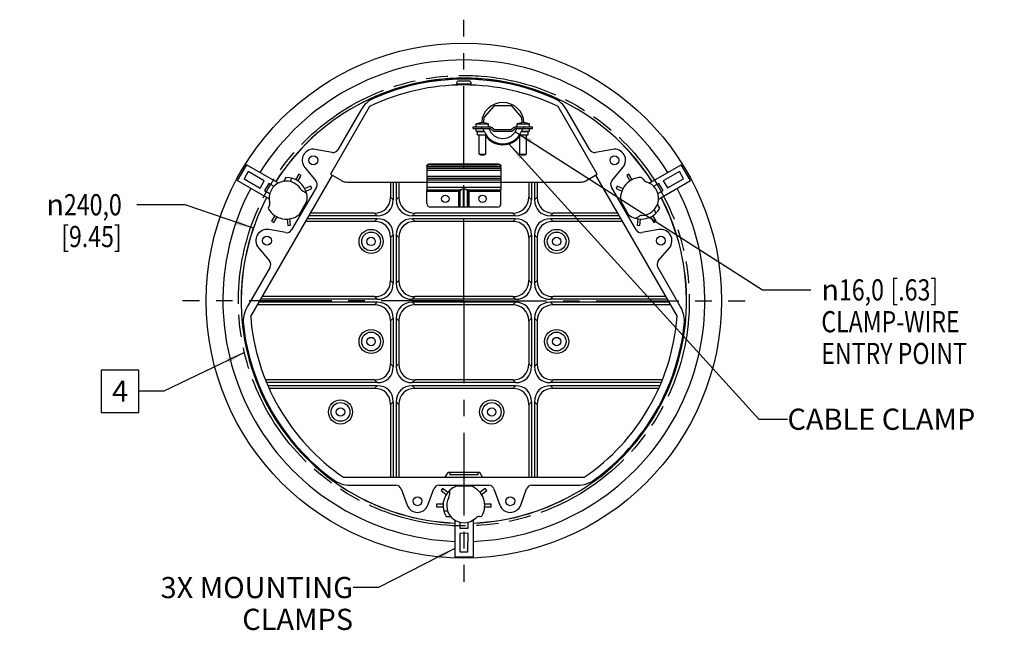
# Model space of a CAD drawing. Units: millimetres. Extents: x 32 to 2127, y -5 to 1365.
# Drawn here: x 1424 to 1955, y 499 to 829 of the extents above; entities that cross this region are included whole.
import ezdxf
from ezdxf.enums import TextEntityAlignment as Align

# ---------------------------------------------------------------- set-up
doc = ezdxf.new("R2010")
doc.units = ezdxf.units.MM
doc.header["$LTSCALE"] = 118.745
doc.linetypes.add('CENTER', pattern=[0.6, 0.375, -0.075, 0.075, -0.075])
doc.linetypes.add('PHANTOM', pattern=[0.8, 0.45, -0.05, 0.1, -0.05, 0.1, -0.05])
doc.layers.get('0').update_dxf_attribs({"linetype": 'CONTINUOUS'})
for name, color, linetype in [('3_AXES_OTHER', 7, 'CONTINUOUS'), ('7_ALL_ROUNDS', 7, 'CONTINUOUS'), ('DEFAULT_3', 7, 'PHANTOM')]:
    doc.layers.add(name, color=color, linetype=linetype)
doc.styles.get("Standard").update_dxf_attribs({"font": 'gothic.ttf'})
doc.styles.add('TEXTSTYLE_4', font='gdt')
doc.dimstyles.new('DIMSTYLE_2', dxfattribs={"dimtxt": 11.43, "dimasz": 10, "dimexe": 3.175, "dimexo": 1.5875, "dimtad": 0, "dimtih": 1, "dimtoh": 1, "dimdec": 1, "dimzin": 4, "dimdsep": 46, "dimtxsty": 'STANDARD', "dimblk": '_FILLED', "dimblk1": '_FILLED', "dimblk2": '_FILLED', "dimcen": 0.09, "dimazin": 1, "dimtp": 0.02, "dimtm": 0.02, "dimtfac": 1, "dimtdec": 1, "dimtofl": 0, "dimtmove": 0, "dimatfit": 1, "dimldrblk": '_FILLED', "dimfxl": 1, "dimtolj": 1, "dimtzin": 4, "dimarcsym": 0})
doc.dimstyles.get("Standard").update_dxf_attribs({"dimtxt": 11.43, "dimasz": 10, "dimexe": 3.175, "dimexo": 1.5875, "dimtad": 0, "dimtih": 1, "dimtoh": 1, "dimzin": 4, "dimdsep": 46, "dimtxsty": 'STANDARD', "dimblk": '_FILLED', "dimblk1": '_FILLED', "dimblk2": '_FILLED', "dimcen": 0.09, "dimazin": 1, "dimtol": 1, "dimtp": 0.02, "dimtm": 0.02, "dimtfac": 1, "dimtofl": 0, "dimtmove": 0, "dimatfit": 3, "dimldrblk": '_FILLED', "dimfxl": 1, "dimtolj": 1, "dimtzin": 4, "dimarcsym": 0})

# ---------------------------------------------------------------- blocks, each defined once
blk = doc.blocks.new('_FILLED')
at = {"color": 0, "linetype": 'BYBLOCK'}
blk.add_solid([(0, 0), (-1, 0.1275), (-1, -0.1275)], dxfattribs=at)
blk = doc.blocks.new('*D11')
at = {"color": 2, "linetype": 'CONTINUOUS'}
for p, q in [((1691.0706347148, 768.285048424), (1824.2447827206, 682.9401079436)), ((1824.2447827206, 682.9401079436), (1850.2797827206, 682.9401079436))]:
    blk.add_line(p, q, dxfattribs=at)
at = {"color": 2, "linetype": 'CONTINUOUS', "xscale": 10, "yscale": 10, "zscale": 10, "rotation": 147.3461326991}
blk.add_blockref('_FILLED', (1691.0706347148, 768.285048424), dxfattribs=at)
at = {"color": 2, "linetype": 'CONTINUOUS', "insert": (1855.9947827206, 688.6551079436), "char_height": 11.43, "width": 98.620929368, "attachment_point": 1, "line_spacing_factor": 0.9, "style": 'TEXTSTYLE_4'}
blk.add_mtext('{\\fgdt;n}\\fCentury Gothic;{\\W0.8;16,0}{\\W0.8;{\\ftxt;\\W0.0001;\\H0.0001;\\~}{\\ftxt;\\W1.0;\\H11.43; }[}{\\W0.8;.63}{\\W0.8;]}\\P{\\W0.8;CLAMP-WIRE}\\P{\\W0.8;ENTRY POINT}', dxfattribs=at)
blk = doc.blocks.new('*D12')
at = {"color": 2, "linetype": 'CONTINUOUS'}
for p, q in [((1513.067788294, 728.8703501248), (1487.032788294, 728.8703501248)), ((1549.8792641385, 716.1883748079), (1513.067788294, 728.8703501248))]:
    blk.add_line(p, q, dxfattribs=at)
at = {"color": 2, "linetype": 'CONTINUOUS', "xscale": 10, "yscale": 10, "zscale": 10, "rotation": 340.9905833614}
blk.add_blockref('_FILLED', (1549.8792641385, 716.1883748079), dxfattribs=at)
at = {"color": 2, "linetype": 'CONTINUOUS', "insert": (1478.9383087401, 734.5853501248), "char_height": 11.43, "width": 55.0113011152, "attachment_point": 3, "line_spacing_factor": 0.9, "style": 'TEXTSTYLE_4'}
blk.add_mtext('{\\fgdt;n}\\fCentury Gothic;{\\W0.8;240,0}\\P{\\W0.8;[}{\\W0.8;9.45}{\\W0.8;]}', dxfattribs=at)

msp = doc.modelspace()

# ---------------------------------------------------------------- linework, layer by layer
at = {"color": 7, "linetype": 'CONTINUOUS'}
for p, q in [((1612.469234706, 781.7993366977), (1591.4375684136, 745.3714221115)), ((1679.3953280971, 782.0376547281), (1674.340002126, 776.1851427385)), ((1689.0517060968, 782.1415491304), (1679.6223580391, 782.1415491304)), ((1694.3340620099, 776.1851427385), (1689.2787360387, 782.0376547281)), ((1735.2325731268, 745.3714221115), (1714.2009068344, 781.7993366977)), ((1674.2711669293, 776.0386740194), (1673.7752697523, 773.0828337036)), ((1694.8986846365, 773.0834878612), (1694.4028972066, 776.0386740194)), ((1668.4270320679, 770.0715491304), (1668.4270320679, 770.8715491304)), ((1668.4290417432, 770.8715491304), (1677.0870320679, 770.8715491304)), ((1668.4290417432, 770.0715491304), (1677.0870320679, 770.0715491304)), ((1669.8850276115, 768.5715491304), (1669.8850276115, 770.0715491304)), ((1670.0000276115, 770.8715491304), (1670.0000276115, 772.4679524102)), ((1670.0000276115, 772.4679524102), (1676.6700276115, 772.4679524102)), ((1676.6700276115, 770.8715491304), (1676.6700276115, 772.4679524102)), ((1678.072897639, 769.7020663022), (1678.9288376254, 768.955645297)), ((1679.4546325968, 769.5585877886), (1678.5986926105, 770.3050087937)), ((1690.0752221288, 770.3048785013), (1689.2196429403, 769.5586423025)), ((1689.7454898757, 768.9557451301), (1690.6010690643, 769.7019813289)), ((1691.5870320679, 770.8715491304), (1700.2365417438, 770.8715491304)), ((1691.5870320678, 770.0715491304), (1700.2365417438, 770.0715491304)), ((1692.0000276115, 770.8715491304), (1692.0000276115, 772.4679524102)), ((1692.0000276115, 772.4679524102), (1698.6700276115, 772.4679524102)), ((1698.6700276115, 770.8715491304), (1698.6700276115, 772.4679524102)), ((1698.7850707702, 768.5715491304), (1698.7850707702, 770.0715491304)), ((1700.2370320679, 770.0715491304), (1700.2370320679, 770.8715491304)), ((1669.8850276559, 768.5715491304), (1674.2504934365, 768.5715491304)), ((1670.6400276115, 766.6305252576), (1670.6400276115, 768.4305252576)), ((1670.6400276115, 768.4305252576), (1674.2504934365, 768.4305252576)), ((1670.6400276115, 766.6305252576), (1675.1600276115, 766.6305252576)), ((1671.5100276115, 768.4305252576), (1671.5100276115, 768.5715491304)), ((1671.5100276115, 756.0737181366), (1671.5100276115, 766.6305252576)), ((1675.1600276115, 756.0737181366), (1675.1600276115, 766.6305252576)), ((1688.587106515, 769.3215491304), (1680.087106515, 769.3215491304)), ((1680.087106515, 768.5215491304), (1688.587106515, 768.5215491304)), ((1693.5100276115, 756.0737181366), (1693.5100276115, 766.6305252576)), ((1693.5100276115, 766.6305252576), (1698.0300276115, 766.6305252576)), ((1694.419648104, 768.5715491304), (1698.7850707257, 768.5715491304)), ((1694.419648104, 768.4305252576), (1698.0300276115, 768.4305252576)), ((1697.1600276115, 768.4305252576), (1697.1600276115, 768.5715491304)), ((1697.1600276115, 756.0737181366), (1697.1600276115, 766.6305252576)), ((1698.0300276115, 766.6305252576), (1698.0300276115, 768.4305252576)), ((1592.3631827615, 757.1225123303), (1583.2180040445, 758.7350540815)), ((1671.5100276115, 756.0737181366), (1675.1600276115, 756.0737181366)), ((1672.3530309441, 755.8708640472), (1671.5100276115, 756.0737181366)), ((1672.3530309441, 755.8708640472), (1674.3170242788, 755.8708640472)), ((1674.3170242788, 755.8708640472), (1675.1600276115, 756.0737181366)), ((1693.5100276115, 756.0737181366), (1697.1600276115, 756.0737181366)), ((1694.3530309441, 755.8708640472), (1693.5100276115, 756.0737181366)), ((1694.3530309441, 755.8708640472), (1696.3170242788, 755.8708640472)), ((1696.3170242788, 755.8708640472), (1697.1600276115, 756.0737181366)), ((1743.452137496, 758.7350540815), (1734.3069587789, 757.1225123303)), ((1546.1441729753, 750.480959965), (1541.1911879753, 741.9021382959)), ((1563.435518113, 740.4977971951), (1546.1441729753, 750.480959965)), ((1577.5798483198, 748.9694819053), (1583.5489397995, 741.8557956898)), ((1643.3350707702, 748.5643128269), (1643.3350707702, 736.842487057)), ((1683.3350707702, 748.5643128269), (1683.3350707702, 736.842487057)), ((1743.1212017409, 741.8557956898), (1749.0902932207, 748.9694819053)), ((1763.2073406103, 740.4820454533), (1780.5259685651, 750.480959965)), ((1785.4789535651, 741.9021382959), (1780.5259685651, 750.480959965)), ((1547.1150111563, 746.7600471852), (1544.9055191073, 742.9330946975)), ((1555.7434796305, 741.7783985889), (1547.1150111563, 746.7600471852)), ((1548.4549840458, 668.5221742007), (1592.4769318271, 744.7713453649)), ((1574.3657141617, 745.4193899638), (1572.5861451657, 742.3370860471)), ((1573.8252377733, 741.6486838067), (1575.5931205315, 744.7107465658)), ((1575.5931205315, 744.7107465658), (1574.3657141617, 745.4193899638)), ((1591.4375684136, 745.3714221115), (1597.6729513209, 741.7714221115)), ((1728.9971902196, 741.7714221115), (1735.2325731268, 745.3714221115)), ((1734.1928109264, 744.7711151252), (1778.2151574947, 668.5221742007)), ((1752.3044273787, 745.4193899638), (1751.0770210089, 744.7107465658)), ((1751.0770210089, 744.7107465658), (1752.8165254724, 741.697836455)), ((1754.0953932284, 742.3173461175), (1752.3044273787, 745.4193899638)), ((1759.9333877976, 742.590731249), (1759.6339425653, 743.1093856054)), ((1779.5616374331, 746.7487766458), (1770.836400972, 741.8212417816)), ((1781.771129482, 742.9218241581), (1779.5616374331, 746.7487766458)), ((1558.5098159301, 731.9032237842), (1541.1911879753, 741.9021382959)), ((1544.9055191073, 742.9330946975), (1553.5355077083, 737.8405857002)), ((1553.5355077083, 737.8405857002), (1555.7434796305, 741.7783985889)), ((1558.1723430056, 740.4119077443), (1555.9223430056, 736.5147934273)), ((1561.0589342039, 738.7453335389), (1558.1723430056, 740.4119077443)), ((1583.8488826815, 738.4274328608), (1570.4822035058, 715.2756654001)), ((1580.764808172, 738.9646937349), (1577.5911697833, 737.5532204707)), ((1578.0714590075, 736.2156914521), (1581.3407524396, 737.6697072242)), ((1581.3407524396, 737.6697072242), (1580.764808172, 738.9646937349)), ((1600.1729513209, 741.1015491304), (1643.3350707702, 741.1015491304)), ((1623.8320382039, 741.1015491304), (1623.8320382039, 733.0162067292)), ((1625.2764417648, 741.1015491304), (1625.2764417648, 731.5718031683)), ((1626.8924210394, 741.1015491304), (1626.8924210394, 731.5718031683)), ((1628.3368246003, 741.1015491304), (1628.3368246003, 733.0162067292)), ((1683.3350707702, 741.1015491304), (1726.4971902196, 741.1015491304)), ((1698.3333169401, 741.1015491304), (1698.3333169401, 733.0162067292)), ((1699.777720501, 741.1015491304), (1699.777720501, 731.5718031683)), ((1701.3936997756, 741.1015491304), (1701.3936997756, 731.5718031683)), ((1702.8381033366, 741.1015491304), (1702.8381033366, 733.0162067292)), ((1756.1879380346, 715.2756654001), (1742.821258859, 738.4274328608)), ((1745.9053333684, 738.9646937349), (1745.3293891009, 737.6697072242)), ((1745.3293891009, 737.6697072242), (1748.5790956395, 736.2244027081)), ((1749.1434447824, 737.5245461417), (1745.9053333684, 738.9646937349)), ((1768.4948135348, 740.417077916), (1765.5788905728, 738.7335690089)), ((1768.1876084274, 731.918975526), (1785.4789535651, 741.9021382959)), ((1770.7448135348, 736.5199635989), (1768.4948135348, 740.417077916)), ((1770.836400972, 741.8212417816), (1773.1426610079, 737.9401755618)), ((1773.1426610079, 737.9401755618), (1781.771129482, 742.9218241581)), ((1555.9223430056, 736.5147934273), (1558.8382659677, 734.8312845202)), ((1578.1786739499, 735.2848289626), (1576.5347216153, 736.2339652855)), ((1663.5256696939, 737.2496101461), (1663.1444718485, 737.2496101461)), ((1767.8582223365, 734.8533893935), (1770.7448135348, 736.5199635989)), ((1558.3206168688, 728.0135545797), (1558.0211716365, 727.4949002232)), ((1574.5248993875, 723.4801952023), (1578.7648993875, 730.8240906264)), ((1576.356145754, 726.4133288187), (1577.1403543462, 727.7716179442)), ((1577.1403543462, 727.7716179442), (1577.0370036836, 727.8312874771)), ((1666.1237459041, 727.6015491304), (1660.5463956384, 727.6015491304)), ((1747.9052421529, 730.8240906264), (1752.1452421529, 723.4801952023)), ((1749.6331378568, 727.8312874771), (1749.5297871942, 727.7716179442)), ((1749.5297871942, 727.7716179442), (1750.3139957865, 726.4133288187)), ((1561.4763726223, 723.0943955414), (1559.6854067726, 719.9923516951)), ((1560.9128131424, 719.2837082971), (1562.6523176059, 722.2966184078)), ((1576.2527950914, 726.4729983516), (1576.356145754, 726.4133288187)), ((1750.3139957865, 726.4133288187), (1750.4173464491, 726.4729983516)), ((1756.3014675906, 721.7575121555), (1757.9454199251, 722.7066484784)), ((1763.9894456398, 722.3457710562), (1765.7573283981, 719.2837082971)), ((1766.9847347679, 719.9923516951), (1765.2051657719, 723.0746556117)), ((1559.6854067726, 719.9923516951), (1560.9128131424, 719.2837082971)), ((1568.1030333796, 721.2022823768), (1568.4748846856, 717.6779218354)), ((1568.4748846856, 717.6779218354), (1569.8843480353, 717.8266327239)), ((1569.8843480353, 717.8266327239), (1569.5111651931, 721.3636133992)), ((1757.1612256251, 721.3849317745), (1756.7857935052, 717.8266327239)), ((1756.7857935052, 717.8266327239), (1758.1952568548, 717.6779218354)), ((1758.1952568548, 717.6779218354), (1758.5597043456, 721.1321099346)), ((1765.7573283981, 719.2837082971), (1766.9847347679, 719.9923516951)), ((1567.3631827615, 713.8212421411), (1558.2180040445, 715.4337838923)), ((1768.452137496, 715.4337838923), (1759.3069587789, 713.8212421411)), ((1552.5798483198, 705.6682117161), (1558.5489397995, 698.5545255006)), ((1768.1212017409, 698.5545255006), (1774.0902932207, 705.6682117161)), ((1653.3354252477, 581.902163103), (1654.7784464432, 584.40154913)), ((1671.8916950972, 584.40154913), (1654.7784464432, 584.40154913)), ((1655.8350707702, 584.40154913), (1655.8350707702, 583.20154913)), ((1670.8350707702, 584.40154913), (1670.8350707702, 583.20154913)), ((1673.3347162927, 581.902163103), (1671.8916950972, 584.40154913)), ((1598.4650707702, 581.902163103), (1728.2050707702, 581.902163103)), ((1670.8350707702, 583.20154913), (1655.8350707702, 583.20154913)), ((1629.5208278082, 575.6276095604), (1632.6969150455, 566.9013815937)), ((1643.9732264949, 566.9013815937), (1647.1493137322, 575.6276095604)), ((1649.9683915946, 577.6015491304), (1676.7017499458, 577.6015491304)), ((1651.8786663659, 575.8083074432), (1651.0451472839, 574.662031821)), ((1651.0451472839, 574.662031821), (1653.8543381818, 572.619316986)), ((1654.7725276781, 573.7040241647), (1651.8786663659, 575.8083074432)), ((1655.5250707702, 574.2623062732), (1655.5250707702, 572.3640336274)), ((1667.5750707702, 577.0003615626), (1659.0950707702, 577.0003615626)), ((1664.1192793625, 577.1197006284), (1662.5508621779, 577.1197006284)), ((1662.5508621779, 577.1197006284), (1662.5508621779, 577.0003615626)), ((1664.1192793625, 577.0003615626), (1664.1192793625, 577.1197006284)), ((1674.7914751745, 575.8083074432), (1671.9149514781, 573.716631284)), ((1672.7587341487, 572.5778188728), (1675.6249942566, 574.662031821)), ((1675.6249942566, 574.662031821), (1674.7914751745, 575.8083074432)), ((1679.5208278082, 575.6276095604), (1682.6969150455, 566.9013815937)), ((1693.9732264949, 566.9013815937), (1697.1493137322, 575.6276095604)), ((1652.1905288976, 567.3101925285), (1648.6547633811, 567.3101925285)), ((1648.6547633811, 567.3101925285), (1648.6547633811, 565.8929057324)), ((1648.6547633811, 565.8929057324), (1652.2139013731, 565.8929057324)), ((1674.4334464599, 565.8929057324), (1678.0153781593, 565.8929057324)), ((1678.0153781593, 567.3101925285), (1674.5363692324, 567.3101925285)), ((1678.0153781593, 565.8929057324), (1678.0153781593, 567.3101925285)), ((1658.3820857702, 558.8878746703), (1658.3820857702, 538.9215491304)), ((1661.0880557702, 557.7059244589), (1661.0880557702, 554.3727760481)), ((1665.5880557702, 554.3727760481), (1665.5880557702, 557.7397938622)), ((1668.2880557702, 558.9193781538), (1668.2880557702, 538.9215491304)), ((1671.7512076443, 560.7003615626), (1672.3500981089, 560.7003615626)), ((1661.0880557702, 554.3727760481), (1665.5880557702, 554.3727760481)), ((1665.6333036304, 551.6428199095), (1661.1190716723, 551.5860732406)), ((1661.1190716723, 551.5860732406), (1661.1190716723, 541.6227760481)), ((1665.5380557702, 541.6227760481), (1665.6333036304, 551.6428199095)), ((1661.1190716723, 541.6227760481), (1665.5380557702, 541.6227760481)), ((1658.3820857702, 538.9215491304), (1668.2880557702, 538.9215491304))]:
    msp.add_line(p, q, dxfattribs=at)
at = {"color": 9, "linetype": 'CONTINUOUS'}
for p, q in [((1672.9350900725, 770.0715491304), (1672.9350900725, 770.8715491304)), ((1695.7350514679, 770.0715491304), (1695.7350514679, 770.8715491304)), ((1643.3350707702, 748.5643128269), (1683.3350707702, 748.5643128269)), ((1643.3350707702, 747.4760846965), (1683.3350707702, 747.4760846965)), ((1643.3350707702, 744.327003345), (1683.3350707702, 744.327003345)), ((1643.3350707702, 743.2387752147), (1683.3350707702, 743.2387752147)), ((1643.3350707702, 742.3902908613), (1683.3350707702, 742.3902908613)), ((1643.3350707702, 741.1015628627), (1683.3350707702, 741.1015628627)), ((1643.3350707702, 738.4399704633), (1683.3350707702, 738.4399704633)), ((1663.1444718485, 727.6015491304), (1663.1444718485, 737.2496101461)), ((1663.5256696939, 727.6015491304), (1663.5256696939, 737.2496101461))]:
    msp.add_line(p, q, dxfattribs=at)
at = {"color": 2, "linetype": 'CONTINUOUS'}
msp.add_lwpolyline([(1467.8404527066, 616.8572040318), (1488.1085196211, 616.8572040318), (1488.1085196211, 639.7172040318), (1467.8404527066, 639.7172040318), (1467.8404527066, 616.8572040318)], dxfattribs=at)
at = {"color": 7, "linetype": 'CONTINUOUS'}
for centre, radius in [((1663.3350707702, 677.1015491304), 138.8905), ((1582.1761149785, 752.8262075634), 2.4), ((1744.494026562, 752.8262075634), 2.4), ((1653.3350707702, 732.1015491304), 2), ((1673.3350707702, 732.1015491304), 2), ((1557.1761149785, 709.5249373742), 2.4), ((1613.3350707702, 709.1015491304), 6.5), ((1613.3350707702, 709.1015491304), 5.056624327), ((1613.3350707702, 709.1015491304), 2.25), ((1713.3350707702, 709.1015491304), 6.5), ((1713.3350707702, 709.1015491304), 5.056624327), ((1713.3350707702, 709.1015491304), 2.25), ((1769.494026562, 709.5249373742), 2.4), ((1613.3350707702, 655.1015491304), 6.5), ((1613.3350707702, 655.1015491304), 5.056624327), ((1713.3350707702, 655.1015491304), 6.5), ((1713.3350707702, 655.1015491304), 5.056624327), ((1613.3350707702, 655.1015491304), 2.25), ((1713.3350707702, 655.1015491304), 2.25), ((1596.8350707702, 617.1015491304), 6.5), ((1596.8350707702, 617.1015491304), 5.056624327), ((1678.3350707702, 617.1015491304), 6.5), ((1678.3350707702, 617.1015491304), 5.056624327), ((1596.8350707702, 617.1015491304), 2.25), ((1678.3350707702, 617.1015491304), 2.25), ((1638.3350707702, 568.9535024537), 2.4), ((1688.3350707702, 568.9535024537), 2.4)]:
    msp.add_circle(centre, radius, dxfattribs=at)
for centre, radius, start, end in [((1663.3350707702, 677.1015491304), 129.8869085315, 32.1892716753, 147.8107283247), ((1663.3350707702, 677.1015491304), 120.0562771782, 32.3680228059, 147.6319771941), ((1663.3350707702, 677.1015491304), 120, 32.3706679562, 147.6293320438), ((1663.3350707702, 677.1015491304), 116.4, 64.087902091, 115.912097909), ((1684.3350707702, 772.6015491304), 11.405, 2.8153081298, 177.1846918702), ((1679.6223580391, 781.8415491304), 0.3, 90, 139.1799606001), ((1689.0517060968, 781.8415491304), 0.3, 40.8200393998, 90), ((1674.5670320679, 775.9890371407), 0.3, 139.1799606001, 170.4762593194), ((1694.1070320679, 775.9890371407), 0.3, 9.5237406806, 40.8200393999), ((1673.7507546086, 762.7249730408), 10.44, 92.2821553496, 111.0550663595), ((1672.9193006144, 762.7249730408), 10.44, 68.9449336405, 87.7178446504), ((1684.3350707702, 772.6015491304), 8, 198.4362916506, 341.5637083494), ((1677.0870320679, 768.5715491304), 2.3, 48.91, 90), ((1677.0870320679, 768.5715491304), 1.5, 48.9100000064, 90), ((1680.087106515, 770.2838617469), 0.9623126165, 228.91, 270), ((1688.587106515, 770.2838617469), 0.9623126165, 270, 311.0949381691), ((1691.5870320679, 768.5715491304), 2.3, 90, 131.0949381691), ((1691.5870320679, 768.5715491304), 1.5, 90.0000000064, 131.0949381627), ((1695.7507546086, 762.7249730408), 10.44, 92.2821553496, 111.0550663595), ((1694.9193006144, 762.7249730408), 10.44, 68.9449336405, 87.7178446504), ((1684.3350707702, 772.6015491304), 10.86, 201.7826436279, 338.2173563721), ((1684.3350707702, 772.6015491304), 11.405, 215.745412289, 324.2537796306), ((1680.087106515, 770.2838617469), 1.7623126165, 228.91, 270), ((1688.587106515, 770.2838617469), 1.7623126165, 270, 311.0949381691), ((1582.1761149785, 752.8262075634), 6, 80, 220), ((1592.8841272945, 760.0769355893), 3, 260, 330), ((1733.7860142459, 760.0769355893), 3, 210, 280), ((1744.494026562, 752.8262075634), 6, 320, 100), ((1759.0308778884, 732.3515491304), 11.23, 91.1749476335, 187.8173682835), ((1758.8198786857, 742.6393856054), 0.94, 30, 91.1749476335), ((1663.3350707702, 677.1015491304), 129.8869085315, 152.1892716753, 267.8013460302), ((1567.639263652, 732.3515491304), 9.25, 31.9042938663, 193.3955897261), ((1581.2508064701, 739.9274328608), 3, 330, 40), ((1600.1729513209, 746.1015491304), 5, 240, 270), ((1663.3350707702, 677.1015491304), 129.8869085315, 272.1986539698, 27.8107283247), ((1726.4971902196, 746.1015491304), 5, 270, 300), ((1745.4193350703, 739.9274328608), 3, 140, 210), ((1759.0308778884, 732.3515491304), 9.25, 271.9042938663, 73.3955897261), ((1762.5314640089, 744.090731249), 3, 210, 253.3955897261), ((1663.3350707702, 677.1015491304), 120.0562771782, 152.3644157004, 267.62886621), ((1663.3350707702, 677.1015491304), 120, 152.3662121099, 267.6190630052), ((1578.0347216153, 738.8320414969), 3, 212.0471134108, 240), ((1577.7086739499, 734.4707650831), 0.94, 11.8850624674, 60), ((1567.639263652, 732.3515491304), 11.23, 352.1826317165, 11.8850624674), ((1663.3350707702, 677.1015491304), 120.0562771782, 272.37113379, 27.6355842996), ((1663.3350707702, 677.1015491304), 120, 272.3809369948, 27.6337878901), ((1558.835235516, 727.0249002232), 0.94, 150, 211.1749476335), ((1555.7225406574, 729.5135545797), 3, 330, 13.3955897261), ((1567.639263652, 732.3515491304), 11.23, 211.1749476335, 307.8173682835), ((1759.0308778884, 732.3515491304), 11.23, 232.1826317165, 251.8850624674), ((1755.8314675906, 722.5715760351), 0.94, 251.8850624674, 300), ((1759.4454199251, 720.108572267), 3, 92.0471134108, 120), ((1557.1761149785, 709.5249373742), 6, 80, 220), ((1567.8841272945, 716.7756654001), 3, 260, 330), ((1758.7860142459, 716.7756654001), 3, 210, 280), ((1769.494026562, 709.5249373742), 6, 320, 100), ((1556.2508064701, 696.6261626715), 3, 330, 40), ((1770.4193350703, 696.6261626715), 3, 140, 210), ((1663.3350707702, 677.1015491304), 115.2, 184.2709853039, 235.7290146961), ((1663.3350707702, 677.1015491304), 115.2, 304.2709853039, 355.7290146961), ((1626.7017499458, 574.6015491304), 3, 20, 90), ((1649.9683915946, 574.6015491304), 3, 90, 160), ((1656.4650707702, 574.2623062732), 0.94, 131.8850624674, 180), ((1663.3350707702, 566.6015491304), 11.23, 112.1826317165, 131.8850624674), ((1663.3350707702, 566.6015491304), 11.23, 331.1749476335, 67.8173682835), ((1676.7017499458, 574.6015491304), 3, 20, 90), ((1699.9683915946, 574.6015491304), 3, 90, 160), ((1663.3350707702, 566.6015491304), 9.25, 151.9042938663, 313.3955897261), ((1652.5250707702, 572.3640336274), 3, 332.0471134108, 360), ((1638.3350707702, 568.9535024537), 6, 200, 340), ((1688.3350707702, 568.9535024537), 6, 200, 340), ((1671.7512076443, 557.7003615626), 3, 90, 133.3955897261), ((1672.3500981089, 561.6403615626), 0.94, 270, 331.1749476335)]:
    msp.add_arc(centre, radius, start, end, dxfattribs=at)
for points in [[(1674.2504934365, 768.5715491304), (1674.0551322433, 769.058451371), (1673.8968870328, 769.561539674), (1673.7738823901, 770.0715491304)], [(1694.8962591503, 770.0715491304), (1694.7732735471, 769.5615350825), (1694.6149900039, 769.0584591117), (1694.419648104, 768.5715491304)]]:
    msp.add_open_spline(points, degree=3, dxfattribs=at)
at = {"layer": '3_AXES_OTHER', "color": 7, "linetype": 'CENTER'}
for q in [(1663.3350707702, 828.6920491304), (1511.7445707702, 677.1015491304), (1663.3350707702, 525.5110491304), (1814.9255707702, 677.1015491304)]:
    msp.add_line((1663.3350707702, 677.1015491304), q, dxfattribs=at)
at = {"layer": '7_ALL_ROUNDS', "color": 7, "linetype": 'CONTINUOUS'}
for p, q in [((1659.3350707702, 793.4328003332), (1659.3350707702, 794.1715491304)), ((1660.8350707702, 795.6715491304), (1665.8350707702, 795.6715491304)), ((1667.3350707702, 793.4328003289), (1667.3350707702, 794.1715491304)), ((1607.8233454962, 779.9524205401), (1595.4822035058, 758.5769355893)), ((1731.1879380346, 758.5769355893), (1718.8467960442, 779.9524205401)), ((1643.3350707702, 748.9497543683), (1643.3350707702, 748.5643128269)), ((1645.3350707702, 751.0260829041), (1681.3350707702, 751.0260829041)), ((1645.3350707702, 750.4223146999), (1681.3350707702, 750.4223146999)), ((1683.3350707702, 748.9497543683), (1683.3350707702, 748.5643128269)), ((1567.3023600537, 743.5764943849), (1566.0385473907, 741.3875066414)), ((1643.3350707702, 729.6015491304), (1643.3350707702, 736.842487057)), ((1683.3350707702, 729.6015491304), (1683.3350707702, 736.842487057)), ((1660.5463956384, 727.6015491304), (1645.3350707702, 727.6015491304)), ((1681.3350707702, 727.6015491304), (1666.1237459041, 727.6015491304)), ((1768.920417434, 727.030843578), (1767.6566047711, 729.2198313215)), ((1616.616187727, 722.9115491304), (1579.8567043025, 722.9115491304)), ((1615.171784166, 724.3559526914), (1580.6906310873, 724.3559526914)), ((1691.1174664632, 722.9115491304), (1635.5526750772, 722.9115491304)), ((1689.6730629023, 724.3559526914), (1636.9970786382, 724.3559526914)), ((1746.8134372379, 722.9115491304), (1710.0539538135, 722.9115491304)), ((1745.9795104532, 724.3559526914), (1711.4983573744, 724.3559526914)), ((1615.176653035, 719.853894602), (1578.0913666374, 719.853894602)), ((1616.6210565959, 721.3015491304), (1578.9271703691, 721.3015491304)), ((1691.1223353321, 721.3015491304), (1635.5478062083, 721.3015491304)), ((1689.6779317712, 719.853894602), (1636.9922097692, 719.853894602)), ((1747.7429711713, 721.3015491304), (1710.0490849445, 721.3015491304)), ((1748.578774903, 719.853894602), (1711.4934885055, 719.853894602)), ((1623.8320382039, 711.1936350833), (1623.8320382039, 687.9562067292)), ((1625.2764417648, 712.6412896118), (1625.2764417648, 686.5118031683)), ((1626.8924210394, 712.6412896118), (1626.8924210394, 686.5118031683)), ((1628.3368246003, 711.1936350833), (1628.3368246003, 687.9562067292)), ((1698.3333169401, 711.1936350833), (1698.3333169401, 687.9562067292)), ((1699.777720501, 712.6412896118), (1699.777720501, 686.5118031683)), ((1701.3936997756, 712.6412896118), (1701.3936997756, 686.5118031683)), ((1702.8381033366, 711.1936350833), (1702.8381033366, 687.9562067292)), ((1558.8488826815, 695.1261626715), (1546.5077406911, 673.7506777208)), ((1780.1624008493, 673.7506777208), (1767.821258859, 695.1261626715)), ((1615.171784166, 679.2959526914), (1554.6752279576, 679.2959526914)), ((1689.6730629023, 679.2959526914), (1636.9970786382, 679.2959526914)), ((1771.9949135829, 679.2959526914), (1711.4983573744, 679.2959526914)), ((1615.176653035, 674.8262882605), (1552.0946659952, 674.8262882605)), ((1616.6210565959, 676.273942789), (1552.9304697269, 676.273942789)), ((1616.616187727, 677.8515491304), (1553.8413011729, 677.8515491304)), ((1691.1223353321, 676.273942789), (1635.5478062083, 676.273942789)), ((1691.1174664632, 677.8515491304), (1635.5526750772, 677.8515491304)), ((1689.6779317712, 674.8262882605), (1636.9922097692, 674.8262882605)), ((1773.7396718135, 676.273942789), (1710.0490849445, 676.273942789)), ((1772.8288403676, 677.8515491304), (1710.0539538135, 677.8515491304)), ((1774.5754755452, 674.8262882605), (1711.4934885055, 674.8262882605)), ((1623.8320382039, 666.1660287418), (1623.8320382039, 643.0186003877)), ((1625.2764417648, 667.6136832703), (1625.2764417648, 641.5741968268)), ((1626.8924210394, 667.6136832703), (1626.8924210394, 641.5741968268)), ((1628.3368246003, 666.1660287418), (1628.3368246003, 643.0186003877)), ((1698.3333169401, 666.1660287418), (1698.3333169401, 643.0186003877)), ((1699.777720501, 667.6136832703), (1699.777720501, 641.5741968268)), ((1701.3936997756, 667.6136832703), (1701.3936997756, 641.5741968268)), ((1702.8381033366, 666.1660287418), (1702.8381033366, 643.0186003877)), ((1615.171784166, 634.3583463499), (1556.3581638414, 634.3583463499)), ((1616.6161877269, 632.913942789), (1556.9466529522, 632.913942789)), ((1691.1174664632, 632.913942789), (1635.5526750772, 632.913942789)), ((1689.6730629023, 634.3583463499), (1636.9970786382, 634.3583463499)), ((1769.7234885882, 632.913942789), (1710.0539538135, 632.913942789)), ((1770.3119776991, 634.3583463499), (1711.4983573744, 634.3583463499)), ((1616.6210565959, 631.2532600522), (1557.6517022177, 631.2532600522)), ((1615.176653035, 629.8056055237), (1558.2915858778, 629.8056055237)), ((1691.1223353321, 631.2532600522), (1635.5478062083, 631.2532600522)), ((1689.6779317712, 629.8056055237), (1636.9922097692, 629.8056055237)), ((1769.0184393227, 631.2532600522), (1710.0490849445, 631.2532600522)), ((1768.3785556627, 629.8056055237), (1711.4934885055, 629.8056055237)), ((1623.8320382039, 621.1453460051), (1623.8320382039, 581.902163103)), ((1625.2764417648, 622.5930005336), (1625.2764417648, 581.902163103)), ((1626.8924210394, 622.5930005336), (1626.8924210394, 581.902163103)), ((1628.3368246003, 621.1453460051), (1628.3368246003, 581.902163103)), ((1698.3333169401, 621.1453460051), (1698.3333169401, 581.902163103)), ((1699.777720501, 622.5930005336), (1699.777720501, 581.902163103)), ((1701.3936997756, 622.5930005336), (1701.3936997756, 581.902163103)), ((1702.8381033366, 621.1453460051), (1702.8381033366, 581.902163103)), ((1602.0194659651, 577.6015491304), (1626.7017499458, 577.6015491304)), ((1699.9683915946, 577.6015491304), (1724.6506755753, 577.6015491304)), ((1653.7824348229, 560.6973094284), (1656.3100601488, 560.6973094284))]:
    msp.add_line(p, q, dxfattribs=at)
at = {"layer": '7_ALL_ROUNDS', "color": 9, "linetype": 'CONTINUOUS'}
for p, q in [((1659.3350707702, 794.1715491304), (1667.3350707702, 794.1715490816)), ((1643.3882564522, 749.4107793974), (1683.2818850882, 749.4107793974)), ((1645.3350707702, 750.4223146999), (1645.3350707702, 751.0260829041)), ((1681.3350707702, 751.0260829041), (1681.3350707702, 750.4223146999)), ((1570.5480995726, 743.1982801397), (1569.4578813685, 741.3099668189)), ((1625.2764417648, 731.5718031683), (1623.8320382039, 733.0162067292)), ((1628.3368246003, 733.0162067292), (1626.8924210394, 731.5718031683)), ((1643.3350707702, 736.842487057), (1660.7696265235, 736.842487057)), ((1660.4886606104, 736.6653624054), (1643.3350707702, 736.6653624054)), ((1660.5463956384, 736.1015466627), (1643.3350707702, 736.1015466627)), ((1660.7696265235, 736.842487057), (1660.4886606104, 736.6653624054)), ((1660.5463956384, 727.6015491304), (1660.5463956384, 736.1015466627)), ((1660.5463956384, 736.0833481976), (1660.9794083386, 736.0833482154)), ((1661.2892417657, 736.2786713143), (1660.9794083386, 736.0833481976)), ((1660.9794083386, 727.6015491304), (1660.9794083386, 736.0833481976)), ((1661.4124210404, 727.6015491304), (1661.4124210404, 736.3687321401)), ((1664.636694187, 737.0896850759), (1664.5979279043, 737.1361534235)), ((1665.257720502, 727.6015491304), (1665.257720502, 736.3687321401)), ((1665.6907332038, 736.0833481976), (1665.3808997767, 736.2786713143)), ((1665.6907332038, 727.6015491304), (1665.6907332038, 736.0833481976)), ((1665.6907332038, 736.083348127), (1666.1237459041, 736.0833481976)), ((1665.712566225, 736.1855931239), (1666.1241994032, 736.0925511609)), ((1666.1814809321, 736.6653624054), (1665.900515019, 736.842487057)), ((1665.900515019, 736.842487057), (1683.3350707702, 736.842487057)), ((1666.1237459041, 727.6015491304), (1666.1237459041, 736.1015466627)), ((1683.3350707702, 736.1015466627), (1666.1237459041, 736.1015466627)), ((1683.3350707702, 736.6653624054), (1666.1814809321, 736.6653624054)), ((1699.777720501, 731.5718031683), (1698.3333169401, 733.0162067292)), ((1702.8381033366, 733.0162067292), (1701.3936997756, 731.5718031683)), ((1616.616187727, 722.9115491304), (1615.171784166, 724.3559526914)), ((1636.9970786382, 724.3559526914), (1635.5526750772, 722.9115491304)), ((1691.1174664632, 722.9115491304), (1689.6730629023, 724.3559526914)), ((1711.4983573744, 724.3559526914), (1710.0539538135, 722.9115491304)), ((1766.9700045302, 724.4090578232), (1765.8797863261, 726.297371144)), ((1615.176653035, 719.853894602), (1616.6210565959, 721.3015491304)), ((1635.5478062083, 721.3015491304), (1636.9922097692, 719.853894602)), ((1689.6779317712, 719.853894602), (1691.1223353321, 721.3015491304)), ((1710.0490849445, 721.3015491304), (1711.4934885055, 719.853894602)), ((1623.8320382039, 711.1936350833), (1625.2764417648, 712.6412896118)), ((1626.8924210394, 712.6412896118), (1628.3368246003, 711.1936350833)), ((1698.3333169401, 711.1936350833), (1699.777720501, 712.6412896118)), ((1701.3936997756, 712.6412896118), (1702.8381033366, 711.1936350833)), ((1625.2764417648, 686.5118031683), (1623.8320382039, 687.9562067292)), ((1628.3368246003, 687.9562067292), (1626.8924210394, 686.5118031683)), ((1699.777720501, 686.5118031683), (1698.3333169401, 687.9562067292)), ((1702.8381033366, 687.9562067292), (1701.3936997756, 686.5118031683)), ((1616.616187727, 677.8515491304), (1615.171784166, 679.2959526914)), ((1636.9970786382, 679.2959526914), (1635.5526750772, 677.8515491304)), ((1691.1174664632, 677.8515491304), (1689.6730629023, 679.2959526914)), ((1711.4983573744, 679.2959526914), (1710.0539538135, 677.8515491304)), ((1615.176653035, 674.8262882605), (1616.6210565959, 676.273942789)), ((1635.5478062083, 676.273942789), (1636.9922097692, 674.8262882605)), ((1689.6779317712, 674.8262882605), (1691.1223353321, 676.273942789)), ((1710.0490849445, 676.273942789), (1711.4934885055, 674.8262882605)), ((1623.8320382039, 666.1660287418), (1625.2764417648, 667.6136832703)), ((1626.8924210394, 667.6136832703), (1628.3368246003, 666.1660287418)), ((1698.3333169401, 666.1660287418), (1699.777720501, 667.6136832703)), ((1701.3936997756, 667.6136832703), (1702.8381033366, 666.1660287418)), ((1625.2764417648, 641.5741968268), (1623.8320382039, 643.0186003877)), ((1628.3368246003, 643.0186003877), (1626.8924210394, 641.5741968268)), ((1699.777720501, 641.5741968268), (1698.3333169401, 643.0186003877)), ((1702.8381033366, 643.0186003877), (1701.3936997756, 641.5741968268)), ((1616.6161877269, 632.913942789), (1615.171784166, 634.3583463499)), ((1636.9970786382, 634.3583463499), (1635.5526750772, 632.913942789)), ((1691.1174664632, 632.913942789), (1689.6730629023, 634.3583463499)), ((1711.4983573744, 634.3583463499), (1710.0539538135, 632.913942789)), ((1615.176653035, 629.8056055237), (1616.6210565959, 631.2532600522)), ((1635.5478062083, 631.2532600522), (1636.9922097692, 629.8056055237)), ((1689.6779317712, 629.8056055237), (1691.1223353321, 631.2532600522)), ((1710.0490849445, 631.2532600522), (1711.4934885055, 629.8056055237)), ((1623.8320382039, 621.1453460051), (1625.2764417648, 622.5930005336)), ((1626.8924210394, 622.5930005336), (1628.3368246003, 621.1453460051)), ((1698.3333169401, 621.1453460051), (1699.777720501, 622.5930005336)), ((1701.3936997756, 622.5930005336), (1702.8381033366, 621.1453460051)), ((1652.4871082079, 563.6973094284), (1654.6675446161, 563.6973094284))]:
    msp.add_line(p, q, dxfattribs=at)
for points in [[(1660.9793945214, 736.083339487), (1660.9705146507, 736.1351820359), (1660.9577148485, 736.1851173765)], [(1665.7125701836, 736.1856017395), (1665.6995441028, 736.1347933905), (1665.6907460221, 736.0833401167)]]:
    msp.add_lwpolyline(points, dxfattribs=at)
at = {"layer": '7_ALL_ROUNDS', "color": 7, "linetype": 'CONTINUOUS'}
for centre, radius, start, end in [((1663.3350707702, 677.1015491304), 119.5, 66.1311338236, 113.8688630492), ((1660.8350707702, 794.1715491304), 1.5, 90, 180), ((1665.8350707702, 794.1715491304), 1.5, 0, 90), ((1621.2553511396, 772.1974368591), 15.5099499514, 113.8660412967, 149.9999628668), ((1705.4147689065, 772.1974112732), 15.509981359, 30.0000792861, 66.1339002376), ((1567.639263652, 732.3515491304), 11.23, 11.8850624674, 91.719149688), ((1655.1971744348, 760.2981955532), 24.1085562259, 283.3641985712, 283.8337828822), ((1671.4729450461, 760.2981042676), 24.108462313, 256.1662150914, 256.6358022946), ((1645.3350707702, 729.6015491304), 2, 180, 270), ((1681.3350707702, 729.6015491304), 2, 270, 360), ((1759.0308778884, 732.3515491304), 11.23, 251.8850624675, 331.719149688), ((1559.9397892935, 665.9957056283), 15.5099813608, 150.0000792885, 186.1339002343), ((1766.7303871603, 665.9957118751), 15.5099480016, 353.866038928, 29.9999652137), ((1663.3350707702, 677.1015491304), 119.5, 186.1311338234, 233.8688630418), ((1663.3350707702, 677.1015491304), 119.5, 306.1311338323, 353.8688630471), ((1602.0194759897, 593.1114990064), 15.509949876, 233.8660411568, 269.9999629679), ((1724.6506541441, 593.1115304027), 15.5099812723, 270.0000791696, 306.1339003997), ((1663.3350707702, 566.6015491304), 11.23, 131.8850624674, 211.719149688)]:
    msp.add_arc(centre, radius, start, end, dxfattribs=at)
at = {"layer": '7_ALL_ROUNDS', "color": 9, "linetype": 'CONTINUOUS'}
for centre, radius, start, end in [((1655.0915739418, 735.9356738012), 5.455290003, 3.0545068688, 4.7000543524), ((1654.6441762641, 735.9051250968), 5.9036836397, 1.9066407966, 3.1191941397), ((1655.8754706847, 741.4590497252), 7.521246729, 317.4065566452, 318.0308378263), ((1624.3654749651, 768.5358182468), 49.0686975359, 319.7665990347, 320.2147119725), ((1700.732258711, 767.2017032407), 47.00663162, 219.8358919118, 220.2303973284), ((1670.670820725, 741.3473522659), 7.35447567, 221.9622155062, 222.6058453653), ((1666.4503024968, 735.9631192366), 0.7705500828, 144.7019666489, 163.2179392338), ((1671.5756487339, 735.9315477047), 5.4527451339, 175.2535817295, 178.2134133973)]:
    msp.add_arc(centre, radius, start, end, dxfattribs=at)
at = {"layer": '7_ALL_ROUNDS', "color": 7, "linetype": 'CONTINUOUS'}
for centre, major_axis, ratio, start_param, end_param in [((1612.2850328201, 735.9029580752), (9.1287092918, -9.1287092918), 0.7745966692, -0.6590580358, 0.6590580358), ((1639.8838299841, 735.9029580752), (9.1287092918, 9.1287092918), 0.7745966692, 2.4825346178, 3.8006506894), ((1663.1444718485, 736.5216715559), (2.0000000006, 0), 0.363969295, 1.5707963268, 2.1366428828), ((1686.7863115563, 735.9029580752), (9.1287092918, -9.1287092918), 0.7745966692, -0.6590580358, 0.6590580358), ((1714.3851087204, 735.9029580752), (9.1287092918, 9.1287092918), 0.7745966692, 2.4825346178, 3.8006506894), ((1613.729436381, 734.4585545142), (-9.1287092918, 9.1287092918), 0.7745966692, -3.8006506894, -2.4825346178), ((1638.4394264232, 734.4585545142), (9.1287092918, 9.1287092918), 0.7745966692, -3.8006506894, -2.4825346178), ((1688.2307151172, 734.4585545142), (-9.1287092918, 9.1287092918), 0.7745966692, -3.8006506894, -2.4825346178), ((1712.9407051594, 734.4585545142), (9.1287092918, 9.1287092918), 0.7745966692, -3.8006506894, -2.4825346178), ((1612.2850328201, 708.3003864293), (-9.122550263, -9.1430826929), 0.7742478305, 2.4816640886, 3.7993446509), ((1613.729436381, 709.7480409577), (9.122550263, 9.1430826929), 0.7742478305, -0.659928565, 0.6577519973), ((1638.4394264232, 709.7480409577), (-9.122550263, 9.1430826929), 0.7742478305, -0.6577519973, 0.659928565), ((1639.8838299841, 708.3003864293), (-9.122550263, 9.1430826929), 0.7742478305, -0.6577519973, 0.659928565), ((1686.7863115563, 708.3003864293), (-9.122550263, -9.1430826929), 0.7742478305, 2.4816640886, 3.7993446509), ((1688.2307151172, 709.7480409577), (9.122550263, 9.1430826929), 0.7742478305, -0.659928565, 0.6577519973), ((1712.9407051594, 709.7480409577), (-9.122550263, 9.1430826929), 0.7742478305, -0.6577519973, 0.659928565), ((1714.3851087204, 708.3003864293), (-9.122550263, 9.1430826929), 0.7742478305, -0.6577519973, 0.659928565), ((1612.2850328201, 690.8429580752), (9.1287092918, -9.1287092918), 0.7745966692, -0.6590580358, 0.6590580358), ((1613.729436381, 689.3985545142), (-9.1287092918, 9.1287092918), 0.7745966692, -3.8006506894, -2.4825346178), ((1638.4394264232, 689.3985545142), (9.1287092918, 9.1287092918), 0.7745966692, -3.8006506894, -2.4825346178), ((1639.8838299841, 690.8429580752), (9.1287092918, 9.1287092918), 0.7745966692, 2.4825346178, 3.8006506894), ((1686.7863115563, 690.8429580752), (9.1287092918, -9.1287092918), 0.7745966692, -0.6590580358, 0.6590580358), ((1688.2307151172, 689.3985545142), (-9.1287092918, 9.1287092918), 0.7745966692, -3.8006506894, -2.4825346178), ((1712.9407051594, 689.3985545142), (9.1287092918, 9.1287092918), 0.7745966692, -3.8006506894, -2.4825346178), ((1714.3851087204, 690.8429580752), (9.1287092918, 9.1287092918), 0.7745966692, 2.4825346178, 3.8006506894), ((1612.2850328201, 663.2727800878), (-9.122550263, -9.1430826929), 0.7742478305, 2.4816640886, 3.7993446509), ((1613.729436381, 664.7204346163), (9.122550263, 9.1430826929), 0.7742478305, -0.659928565, 0.6577519973), ((1638.4394264232, 664.7204346163), (-9.122550263, 9.1430826929), 0.7742478305, -0.6577519973, 0.659928565), ((1639.8838299841, 663.2727800878), (-9.122550263, 9.1430826929), 0.7742478305, -0.6577519973, 0.659928565), ((1686.7863115563, 663.2727800878), (-9.122550263, -9.1430826929), 0.7742478305, 2.4816640886, 3.7993446509), ((1688.2307151172, 664.7204346163), (9.122550263, 9.1430826929), 0.7742478305, -0.659928565, 0.6577519973), ((1712.9407051594, 664.7204346163), (-9.122550263, 9.1430826929), 0.7742478305, -0.6577519973, 0.659928565), ((1714.3851087204, 663.2727800878), (-9.122550263, 9.1430826929), 0.7742478305, -0.6577519973, 0.659928565), ((1612.2850328201, 645.9053517337), (9.1287092918, -9.1287092918), 0.7745966692, -0.6590580358, 0.6590580358), ((1639.8838299841, 645.9053517337), (9.1287092918, 9.1287092918), 0.7745966692, 2.4825346178, 3.8006506894), ((1686.7863115563, 645.9053517337), (9.1287092918, -9.1287092918), 0.7745966692, -0.6590580358, 0.6590580358), ((1714.3851087204, 645.9053517337), (9.1287092918, 9.1287092918), 0.7745966692, 2.4825346178, 3.8006506894), ((1613.729436381, 644.4609481728), (-9.1287092918, 9.1287092918), 0.7745966692, -3.8006506894, -2.4825346178), ((1638.4394264232, 644.4609481728), (9.1287092918, 9.1287092918), 0.7745966692, -3.8006506894, -2.4825346178), ((1688.2307151172, 644.4609481728), (-9.1287092918, 9.1287092918), 0.7745966692, -3.8006506894, -2.4825346178), ((1712.9407051594, 644.4609481728), (9.1287092918, 9.1287092918), 0.7745966692, -3.8006506894, -2.4825346178), ((1612.2850328201, 618.252097351), (9.122550263, 9.1430826929), 0.7742478305, -0.659928565, 0.6577519973), ((1613.729436381, 619.6997518795), (9.122550263, 9.1430826929), 0.7742478305, -0.659928565, 0.6577519973), ((1638.4394264232, 619.6997518795), (-9.122550263, 9.1430826929), 0.7742478305, -0.6577519973, 0.659928565), ((1639.8838299841, 618.252097351), (-9.122550263, 9.1430826929), 0.7742478305, -0.6577519973, 0.659928565), ((1686.7863115563, 618.252097351), (-9.122550263, -9.1430826929), 0.7742478305, 2.4816640886, 3.7993446509), ((1688.2307151172, 619.6997518795), (9.122550263, 9.1430826929), 0.7742478305, -0.659928565, 0.6577519973), ((1712.9407051594, 619.6997518795), (-9.122550263, 9.1430826929), 0.7742478305, -0.6577519973, 0.659928565), ((1714.3851087204, 618.252097351), (-9.122550263, 9.1430826929), 0.7742478305, -0.6577519973, 0.659928565)]:
    msp.add_ellipse(centre, major_axis=major_axis, ratio=ratio, start_param=start_param, end_param=end_param, dxfattribs=at)
for points in [[(1643.3350707702, 749.655783459), (1643.3350707702, 749.776678467), (1643.3474361148, 749.9007525972), (1643.3882564522, 750.0145476016)], [(1643.3457437468, 749.203758945), (1643.3369830414, 749.1194700978), (1643.3350707702, 749.0344972719), (1643.3350707702, 748.9497543683)], [(1643.3882564522, 749.4107793974), (1643.364470001, 749.34446982), (1643.3530265264, 749.2738283137), (1643.3457437468, 749.203758945)], [(1643.4599793705, 749.5664175929), (1643.4318420454, 749.5167050377), (1643.4075441282, 749.4645477224), (1643.3882564522, 749.4107793974)], [(1643.6439091873, 749.8106677325), (1643.5732631464, 749.7372053156), (1643.5101822383, 749.6551151795), (1643.4599793705, 749.5664175929)], [(1644.0892892454, 750.1366782626), (1643.926216526, 750.0514909815), (1643.7714376443, 749.9432802406), (1643.6439091873, 749.8106677325)], [(1683.0262323531, 749.8106677325), (1682.8987038961, 749.9432802406), (1682.7439250144, 750.0514909815), (1682.580852295, 750.1366782626)], [(1683.2818850882, 749.4107793974), (1683.2284658507, 749.5596964016), (1683.1358952957, 749.6966329656), (1683.0262323531, 749.8106677325)], [(1683.2818850882, 750.0145476016), (1683.3227054256, 749.9007525972), (1683.3350707702, 749.776678467), (1683.3350707702, 749.655783459)], [(1660.9616753313, 736.8889449733), (1661.3298703023, 736.9797996366), (1661.7027157466, 737.0507354645), (1662.072210617, 737.1361500256)], [(1664.5978909044, 737.136158982), (1664.9673990417, 737.0507417782), (1665.3402484946, 736.9797657571), (1665.7084657769, 736.8889450804)]]:
    msp.add_open_spline(points, degree=3, dxfattribs=at)
for points, knots in [([(1643.3882564522, 750.0145476016), (1643.4421656258, 750.1648304025), (1643.8851886746, 750.8099544941), (1644.7369417472, 751.0260829041), (1645.3350707702, 751.0260829041)], [0, 0, 0, 0, 0.2106912475, 1, 1, 1, 1]), ([(1645.3350707702, 750.4223146999), (1645.2235214243, 750.4223146999), (1644.7961479773, 750.3986820419), (1644.369957309, 750.283295976), (1644.0892892454, 750.1366782626)], [0, 0, 0, 0, 0.2605040462, 1, 1, 1, 1]), ([(1681.3350707702, 751.0260829041), (1681.5555522685, 751.0260829041), (1682.2890857264, 750.956141167), (1683.1023834093, 750.5149450904), (1683.2818850882, 750.0145476016)], [0, 0, 0, 0, 0.2931544002, 1, 1, 1, 1]), ([(1682.580852295, 750.1366782626), (1682.4907973598, 750.1837219074), (1682.096891934, 750.354367634), (1681.6618268187, 750.4223146999), (1681.3350707702, 750.4223146999)], [0, 0, 0, 0, 0.2371896852, 1, 1, 1, 1]), ([(1683.3350707702, 748.9497543683), (1683.3350707702, 748.9931166067), (1683.3324862706, 749.147535534), (1683.3195730088, 749.3057166429), (1683.2818850882, 749.4107793974)], [0, 0, 0, 0, 0.2797921797, 1, 1, 1, 1]), ([(1664.5978909044, 737.136158982), (1664.5163660056, 737.1550046692), (1664.1629636802, 737.2236420571), (1663.8018270194, 737.2496101461), (1663.5256696939, 737.2496101461)], [0, 0, 0, 0, 0.2325383972, 1, 1, 1, 1])]:
    msp.add_open_spline(points, degree=3, knots=knots, dxfattribs=at)
at = {"layer": '7_ALL_ROUNDS', "color": 9, "linetype": 'CONTINUOUS'}
for points, knots in [([(1660.4885758989, 736.6653624054), (1660.4932255773, 736.6500156081), (1660.5130064642, 736.5566557905), (1660.5219625809, 736.4616128402), (1660.5285194907, 736.3826772858)], [0, 0, 0, 0, 0.1683659788, 1, 1, 1, 1]), ([(1660.5696958934, 736.6388456297), (1660.5564142286, 736.6444327218), (1660.52976103, 736.6544411264), (1660.5023585746, 736.6621893346), (1660.4887011006, 736.6653879309)], [0, 0, 0, 0, 0.5067156351, 1, 1, 1, 1]), ([(1660.9616753313, 736.8889449733), (1660.9758737249, 736.8838552143), (1661.0041478314, 736.8724917388), (1661.03153755, 736.8591449209), (1661.0451070353, 736.8519519)], [0, 0, 0, 0, 0.4954835615, 1, 1, 1, 1]), ([(1661.8254816329, 736.8422072453), (1661.7346765103, 736.734967342), (1661.6163017824, 736.5965206378), (1661.4953943523, 736.4602964632), (1661.4675541687, 736.4293623923)], [0, 0, 0, 0, 0.7715066845, 1, 1, 1, 1]), ([(1665.2021360849, 736.4298528315), (1665.1743335635, 736.4607517966), (1665.0537057047, 736.5967475559), (1664.9354864059, 736.7348574632), (1664.8448820175, 736.8418677616)], [0, 0, 0, 0, 0.2286589422, 1, 1, 1, 1]), ([(1665.7084657769, 736.8889450804), (1665.6942672664, 736.8838553211), (1665.6659929333, 736.8724918264), (1665.6386030011, 736.859144951), (1665.625033415, 736.8519518935)], [0, 0, 0, 0, 0.4954836588, 1, 1, 1, 1]), ([(1666.1416028236, 736.3827400578), (1666.1436508074, 736.4072717665), (1666.151344361, 736.4890278395), (1666.1608351594, 736.5708285167), (1666.1722792926, 736.6272087058)], [0, 0, 0, 0, 0.2996707203, 1, 1, 1, 1]), ([(1666.1722792926, 736.6272087058), (1666.1736861324, 736.6341395845), (1666.1764755656, 736.6469328707), (1666.179814225, 736.6595995345), (1666.181552172, 736.6653624054)], [0, 0, 0, 0, 0.5402166252, 1, 1, 1, 1])]:
    msp.add_open_spline(points, degree=3, knots=knots, dxfattribs=at)
for points in [[(1660.545937199, 736.0926009007), (1660.6476978192, 736.1113494455), (1660.7463950799, 736.1446517228), (1660.8480795779, 736.1638088262)], [(1660.9577148485, 736.1851173765), (1660.9004422452, 736.3757032211), (1660.7531318466, 736.5616810892), (1660.5696958934, 736.6388456297)], [(1660.7696265235, 736.842487057), (1660.9409909074, 736.8106892932), (1661.1021360109, 736.6845492814), (1661.1932151254, 736.5359510151)], [(1660.8480795779, 736.1638088262), (1660.8846327221, 736.1706953465), (1660.9209639975, 736.1787114426), (1660.957410199, 736.1861431929)], [(1661.0451070353, 736.8519519), (1661.1582097327, 736.7919975204), (1661.2571766587, 736.6971608605), (1661.3240683708, 736.5880176213)], [(1661.1932151254, 736.5359510151), (1661.2410508161, 736.4579056724), (1661.2749908679, 736.3690938832), (1661.2892417657, 736.2786713156)], [(1661.4124210404, 736.3687321401), (1661.3741285944, 736.3367105205), (1661.3351060977, 736.3027264487), (1661.2886767441, 736.2843958549)], [(1661.3240683708, 736.5880176213), (1661.3652478383, 736.5208275265), (1661.3962946874, 736.4458696676), (1661.4124210406, 736.3687321403)], [(1665.3460731816, 736.5880189101), (1665.304893513, 736.5208284697), (1665.2738466339, 736.4458701222), (1665.2577205019, 736.3687321403)], [(1665.3808997767, 736.2786713143), (1665.337311368, 736.3061500305), (1665.2935598201, 736.3355769359), (1665.2591782424, 736.3739557886)], [(1665.625033415, 736.8519518935), (1665.5119311574, 736.7919978875), (1665.4129645864, 736.6971616765), (1665.3460731816, 736.5880189101)], [(1665.476922989, 736.535945768), (1665.4290890533, 736.4579017397), (1665.3951502773, 736.3690918816), (1665.3808997767, 736.2786713143)], [(1665.900515019, 736.842487057), (1665.7291486943, 736.810689058), (1665.5680018091, 736.6845465032), (1665.476922989, 736.535945768)], [(1666.1814470333, 736.6653837756), (1666.0378704471, 736.6317930054), (1665.9067354348, 736.5286262045), (1665.821412326, 736.4083658908)]]:
    msp.add_open_spline(points, degree=3, dxfattribs=at)
at = {"layer": 'DEFAULT_3', "color": 7, "linetype": 'PHANTOM'}
msp.add_circle((1663.3350707702, 677.1015491304), 121.5, dxfattribs=at)

# ---------------------------------------------------------------- texts
at = {"color": 2, "linetype": 'CONTINUOUS'}
msp.add_text('4', height=11.43, dxfattribs=at).set_placement((1482.3935196211, 622.5722040318), align=Align.RIGHT)
at = {"color": 2, "linetype": 'CONTINUOUS', "char_height": 11.43, "line_spacing_factor": 0.9}
for s, insert, width, attachment_point in [('CABLE CLAMP', (1837.7426386505, 618.8949995242), 110.3483643123, 1), ('3X MOUNTING\\PCLAMPS', (1603.6233959138, 528.0969874281), 109.7534944238, 3)]:
    msp.add_mtext(s, dxfattribs=dict(at, insert=insert, width=width, attachment_point=attachment_point))

# ---------------------------------------------------------------- dimensions: what is measured, and where the dimension line sits
at = {"color": 2, "linetype": 'CONTINUOUS'}
for p1, p2, text, picture, middle in [((1691.0706347148, 768.285048424), (1677.5995068257, 776.9180498369), '%%c<>\\PCLAMP-WIRE\\PENTRY POINT\\P[]', '*D11', (1905.3052474047, 664.2441969772)), ((1549.8792641385, 716.1883748079), (1776.790877402, 638.014723453), '%%c<>\\P[]', '*D12', (1452.6223979594, 720.2978501248))]:
    dim = msp.add_diameter_dim_2p(p1=p1, p2=p2, text=text, dimstyle='DIMSTYLE_2', override={"dimpost": '<>'}, dxfattribs=at)
    dim.commit()
    dim.dimension.update_dxf_attribs({"geometry": picture, "text_midpoint": middle, "dimtype": 163})

# ---------------------------------------------------------------- leaders
for points in [[(1687.548230581, 761.6585317663), (1822.2508551208, 613.1799995242), (1837.7426386505, 613.1799995242)], [(1545.0884225791, 649.1734236731), (1501.6493171744, 628.2872040318), (1488.1085196211, 628.2872040318)], [(1658.3820857702, 543.3926056359), (1617.3642945929, 522.3819874281), (1603.6233959138, 522.3819874281)]]:
    msp.add_leader(points, dimstyle='STANDARD', override={"dimtad": 0}, dxfattribs=at)

doc.saveas('drawing.dxf')
